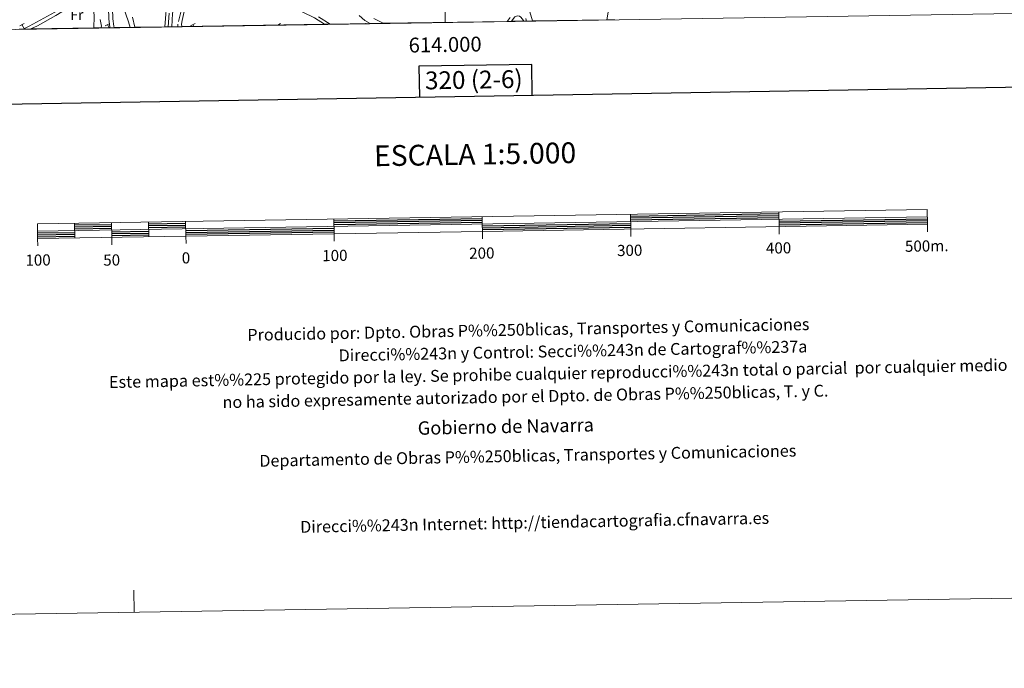
# Model space of a CAD drawing. Units: metres. Extents: x 611393 to 615895, y 648161 to 651202.
# Drawn here: x 613713 to 614377, y 648161 to 648597 of the extents above; entities that cross this region are included whole.
import ezdxf
from ezdxf.enums import TextEntityAlignment as Align

# ---------------------------------------------------------------- set-up
doc = ezdxf.new("R2010")
doc.units = ezdxf.units.M
doc.header["$MEASUREMENT"] = 0
doc.linetypes.add('DGN Style 3', pattern=[59.96265800000001, 42.83047000000001, -17.132188])
for name, color, linetype, lineweight in [('Carátula', 7, 'Continuous', 5), ('Elementos auxiliares', 7, 'Continuous', 5), ('Entidades rústicas y varios', 7, 'Continuous', 5), ('Hidrografía', 7, 'Continuous', 5), ('Rellenos', 7, 'Continuous', 5), ('Viales y ferrocarril', 7, 'Continuous', 5)]:
    doc.layers.add(name, color=color, linetype=linetype, lineweight=lineweight)
doc.styles.add('Style-Arial Narrow', font='txt')
doc.styles.add('Style-font002', font='font002.shx')
doc.styles.add('Style-font010', font='font010.shx')

msp = doc.modelspace()

# ---------------------------------------------------------------- linework, layer by layer
at = {"layer": 'Carátula', "color": 7, "linetype": 'Continuous', "lineweight": 0}
msp.add_line((614000, 648595.7239999999), (614000, 648615.7239999999), dxfattribs=at)
at = {"layer": 'Carátula', "color": 7, "linetype": 'Continuous', "lineweight": 30, "flags": 128}
for points in [[(612201.7110000001, 650930.5959999999), (612242.5310000001, 648515.949), (615797.0140000001, 648576.038), (615756.243, 650987.6840000001), (612201.7110000001, 650930.5959999999)], [(614058.821, 648546.6529999999), (614058.49, 648567.372), (613982.3270000002, 648566.1499999999), (613982.6610000001, 648545.3659999999)], [(614125.0660000001, 648465.2290000002), (614225.0530000001, 648466.834)], [(614125.0870000002, 648463.9780000001), (614225.071, 648465.5850000001)], [(613750.1170000001, 648459.2069999999), (613775.1130000001, 648459.6059999999)], [(613750.135, 648457.956), (613775.132, 648458.3559999999)], [(613800.108, 648460.0090000001), (613825.105, 648460.409)], [(613800.1290000001, 648458.757), (613825.1229999999, 648459.159)], [(613925.092, 648462.0160000002), (614025.078, 648463.6240000001)], [(613925.1100000001, 648460.7660000002), (614025.098, 648462.3729999999)], [(613925.1310000002, 648459.517), (614025.1200000001, 648461.1229999999)], [(614025.159, 648458.622), (614125.1470000001, 648460.23)], [(614025.1810000001, 648457.375), (614125.1660000001, 648458.9780000001)], [(614125.105, 648462.7280000001), (614225.0930000001, 648464.3360000001)], [(614225.132, 648461.8350000001), (614325.1200000001, 648463.4410000001)], [(614225.152, 648460.5860000001), (614325.142, 648462.1880000001)], [(614225.173, 648459.3350000001), (614325.159, 648460.9410000001)], [(613725.199, 648453.804), (613750.1950000002, 648454.206)], [(613725.2209999999, 648452.554), (613750.216, 648452.959)], [(613725.2409999999, 648451.304), (613750.236, 648451.7080000001)], [(613750.1560000001, 648456.7069999999), (613775.1510000001, 648457.111)], [(613775.1910000001, 648454.608), (613800.189, 648455.0090000001)], [(613775.2110000001, 648453.3559999999), (613800.2100000001, 648453.76)], [(613775.23, 648452.1070000001), (613800.2270000001, 648452.5090000001)], [(613800.149, 648457.5109999999), (613825.1410000002, 648457.912)], [(613825.1850000002, 648455.412), (613925.1699999999, 648457.02)], [(613825.2039999999, 648454.162), (613925.19, 648455.7649999999)], [(613825.223, 648452.913), (613925.2139999999, 648454.5160000002)], [(614025.199, 648456.1240000001), (614125.1880000001, 648457.73)]]:
    msp.add_lwpolyline(points, dxfattribs=at)
at = {"layer": 'Carátula', "color": 7, "linetype": 'Continuous', "lineweight": 13, "flags": 128}
for points in [[(614025.217, 648454.875), (614325.1799999999, 648459.6950000002), (614325.0220000001, 648469.69), (613725.0989999999, 648460.0549999999), (613725.2609999999, 648450.0549999999), (614025.217, 648454.875)], [(614125.0430000002, 648466.4820000001), (614125.2069999999, 648456.4809999999)], [(614225.034, 648468.0830000001), (614225.192, 648458.088)], [(613725.182, 648455.0549999999), (614325.0989999999, 648464.6910000001)], [(613750.095, 648460.456), (613750.257, 648450.4580000001)], [(613775.091, 648460.8570000001), (613775.25, 648450.8589999999)], [(613800.088, 648461.2579999999), (613800.2490000001, 648451.263)], [(613825.0819999999, 648461.6610000001), (613825.244, 648451.6610000001)], [(613925.0719999999, 648463.267), (613925.2320000001, 648453.267)], [(614025.3, 648449.8470000002), (614025.0590000001, 648464.8729999999)], [(614325.263, 648454.6910000001), (614325.1799999999, 648459.6950000002)], [(613925.311, 648448.2690000001), (613925.2320000001, 648453.267)], [(614125.288, 648451.4790000002), (614125.2069999999, 648456.4809999999)], [(614225.273, 648453.0870000002), (614225.192, 648458.088)], [(613725.342, 648445.057), (613725.2609999999, 648450.0549999999)], [(613775.3319999999, 648445.8559999999), (613775.25, 648450.8589999999)], [(613825.3250000001, 648446.663), (613825.244, 648451.6610000001)]]:
    msp.add_lwpolyline(points, dxfattribs=at)
at = {"layer": 'Carátula', "color": 7, "linetype": 'Continuous', "lineweight": 0, "flags": 128}
msp.add_lwpolyline([(613790.3350000001, 648198.27), (613790.094, 648213.2690000001)], dxfattribs=at)
at = {"layer": 'Carátula', "color": 7, "linetype": 'Continuous', "lineweight": 0}
msp.add_3dface([(611440.6390000001, 648160.5279999999), (615895.0600000002, 648232.0660000001), (615847.3670000001, 651201.6939999999), (611392.9469999999, 651130.1560000001)], dxfattribs=at)
at = {"layer": 'Elementos auxiliares', "color": 250, "linetype": 'Continuous', "lineweight": 0, "extrusion": (-0.00389964192309305, -6.361118030147072e-05, 0.9999923943443219), "elevation": -2079.100469965042, "flags": 128}
msp.add_lwpolyline([(613709.5085642254, 648590.9790581891), (613712.3285856794, 648591.025058189)], dxfattribs=at)
at = {"layer": 'Elementos auxiliares', "color": 250, "linetype": 'Continuous', "lineweight": 0, "extrusion": (-0.1908778418525634, -0.003072028073052633, 0.9816089914692235), "elevation": -118788.3069308704, "flags": 128}
msp.add_lwpolyline([(-638631.1831848084, 612663.8660010255), (-638631.1831848084, 612669.0571309604)], dxfattribs=at)
at = {"layer": 'Elementos auxiliares', "color": 250, "linetype": 'Continuous', "lineweight": 0, "extrusion": (0.002513914792805567, 4.035071920751673e-05, 0.999996839297122), "elevation": 1925.4335528176, "flags": 128}
msp.add_lwpolyline([(613717.8686962881, 648591.1608353837), (613760.4208308175, 648591.8438353844)], dxfattribs=at)
at = {"layer": 'Elementos auxiliares', "color": 250, "linetype": 'Continuous', "lineweight": 0, "extrusion": (-0.1582348963755009, -0.002539778695681867, 0.9873982312589038), "elevation": -98414.2203546262, "flags": 128}
msp.add_lwpolyline([(-638658.3377377349, 616284.9261767116), (-638658.3377377349, 616289.7222252936)], dxfattribs=at)
at = {"layer": 'Elementos auxiliares', "color": 250, "linetype": 'Continuous', "lineweight": 0, "extrusion": (-0.05071424131967674, -0.0008121497719982355, 0.998712874724321), "elevation": -31296.91745132131, "flags": 128}
msp.add_lwpolyline([(-638681.0807756732, 623289.5257163628), (-638681.0807756732, 623295.7164773017)], dxfattribs=at)
at = {"layer": 'Elementos auxiliares', "color": 250, "linetype": 'Continuous', "lineweight": 0, "extrusion": (-0.003662027829760455, -5.902169382952129e-05, 0.9999932930118152), "elevation": -1928.553503821662, "flags": 128}
msp.add_lwpolyline([(613771.36625773, 648591.9833032102), (613774.0962760451, 648592.0273032101)], dxfattribs=at)
at = {"layer": 'Elementos auxiliares', "color": 250, "linetype": 'Continuous', "lineweight": 0, "extrusion": (-0.05119195326112864, -0.0008238226002125253, 0.9986884925929775), "elevation": -31597.83412451276, "flags": 128}
msp.add_lwpolyline([(-638632.0515582499, 623333.5046831047), (-638632.0515582499, 623344.2081046138)], dxfattribs=at)
at = {"layer": 'Elementos auxiliares', "color": 250, "linetype": 'Continuous', "lineweight": 0, "extrusion": (-0.09904369544885869, -0.001591439340860678, 0.9950818125725434), "elevation": -61467.80100030614, "flags": 128}
msp.add_lwpolyline([(-638647.5020722339, 621094.5175361873), (-638647.5020722339, 621097.707635402)], dxfattribs=at)
at = {"layer": 'Elementos auxiliares', "color": 250, "linetype": 'Continuous', "lineweight": 0, "extrusion": (-0.06006740219336602, -0.0009639495210989077, 0.9981938579229294), "elevation": -37136.41211360387, "flags": 128}
msp.add_lwpolyline([(-638660.1405915957, 623013.1592572676), (-638660.1405915957, 623033.450513759)], dxfattribs=at)
at = {"layer": 'Elementos auxiliares', "color": 250, "linetype": 'Continuous', "lineweight": 0, "extrusion": (-0.07175095795265203, -0.001150752251516309, 0.997421914639002), "elevation": -44429.34374037824, "flags": 128}
msp.add_lwpolyline([(-638666.1638030696, 622549.7035354681), (-638666.1638030696, 622552.0167959377)], dxfattribs=at)
at = {"layer": 'Elementos auxiliares', "color": 250, "linetype": 'Continuous', "lineweight": 0, "extrusion": (-0.000429998587922494, -6.842988280636421e-06, 0.9999999075271898), "elevation": 91.26979175833787, "flags": 128}
msp.add_lwpolyline([(613813.4219010305, 648592.7256397441), (613815.7469012457, 648592.7626397441)], dxfattribs=at)
at = {"layer": 'Elementos auxiliares', "color": 250, "linetype": 'Continuous', "lineweight": 0, "extrusion": (0.1665484653766793, 0.002676364842333418, 0.9860296373598025), "elevation": 104320.5488173664, "flags": 128}
msp.add_lwpolyline([(638646.5447746558, -615378.0668537027), (638646.544774656, -615384.9468454178)], dxfattribs=at)
at = {"layer": 'Elementos auxiliares', "color": 250, "linetype": 'Continuous', "lineweight": 0, "extrusion": (0.003748486579418398, 6.022962960502441e-05, 0.9999929725856855), "elevation": 2698.469137540666, "flags": 128}
msp.add_lwpolyline([(613816.7756888624, 648592.7096486232), (613913.0563656411, 648594.2566486261)], dxfattribs=at)
at = {"layer": 'Elementos auxiliares', "color": 250, "linetype": 'Continuous', "lineweight": 0, "extrusion": (0.1486761986215847, 0.002374386981351437, 0.9888830821941984), "elevation": 93169.27408103603, "flags": 128}
msp.add_lwpolyline([(638708.575042535, -617204.8888366176), (638708.5750425351, -617208.6885568704)], dxfattribs=at)
at = {"layer": 'Elementos auxiliares', "color": 250, "linetype": 'Continuous', "lineweight": 0, "extrusion": (-0.01061057426399407, -0.0001703028561976823, 0.9999436917700545), "elevation": -6266.971576248176, "flags": 128}
msp.add_lwpolyline([(613891.7031015198, 648593.4201224389), (613918.7446245722, 648593.8541224453)], dxfattribs=at)
at = {"layer": 'Elementos auxiliares', "color": 250, "linetype": 'Continuous', "lineweight": 0, "extrusion": (0.1241827012524022, 0.001997727832519609, 0.9922573586490371), "elevation": 77892.71676307725, "flags": 128}
msp.add_lwpolyline([(638635.6712242862, -619424.4842228374), (638635.6712242862, -619433.3812514426)], dxfattribs=at)
at = {"layer": 'Elementos auxiliares', "color": 250, "linetype": 'Continuous', "lineweight": 0, "extrusion": (-0.001832452003108101, -2.943847874576843e-05, 0.999998320625106), "elevation": -787.3854334703349, "flags": 128}
msp.add_lwpolyline([(613957.9589417318, 648595.0311016145), (614041.4320819507, 648596.3721016152)], dxfattribs=at)
at = {"layer": 'Elementos auxiliares', "color": 250, "linetype": 'Continuous', "lineweight": 0, "extrusion": (0.006258608437109585, 9.89829340928568e-05, 0.9999804098195174), "elevation": 4264.151228813677, "flags": 128}
msp.add_lwpolyline([(614027.5490519465, 648595.9760991491), (614030.5841114188, 648596.0240991494)], dxfattribs=at)
at = {"layer": 'Elementos auxiliares', "color": 250, "linetype": 'Continuous', "lineweight": 0, "extrusion": (-0.02572153149195145, -0.0004125422805546538, 0.9996690615531599), "elevation": -15704.97335745545, "flags": 128}
msp.add_lwpolyline([(-638665.7649648975, 624169.7991418521), (-638665.7649648975, 624177.8458392489)], dxfattribs=at)
at = {"layer": 'Elementos auxiliares', "color": 250, "linetype": 'Continuous', "lineweight": 0, "extrusion": (-0.3865557880622369, -0.006223617339202306, 0.9222450267162183), "elevation": -241072.9817410277, "flags": 128}
msp.add_lwpolyline([(-638627.4448845442, 576001.20909388), (-638627.4448845442, 576007.8773834658)], dxfattribs=at)
at = {"layer": 'Elementos auxiliares', "color": 250, "linetype": 'Continuous', "lineweight": 0, "extrusion": (-0.003296493189402181, -5.296523828228509e-05, 0.9999945651488991), "elevation": -1698.91946208442, "flags": 128}
msp.add_lwpolyline([(614056.8852146649, 648596.5819260854), (614106.9254866967, 648597.3859260865)], dxfattribs=at)
at = {"layer": 'Elementos auxiliares', "color": 250, "linetype": 'Continuous', "lineweight": 0, "extrusion": (0.2630369004922023, 0.004201705685460778, 0.9647766242238605), "elevation": 164605.7307634673, "flags": 128}
msp.add_lwpolyline([(638706.3215116119, -602302.2161250493), (638706.3215116119, -602307.6025147492)], dxfattribs=at)
at = {"layer": 'Elementos auxiliares', "color": 250, "linetype": 'Continuous', "lineweight": 0}
msp.add_3dface([(612293.0700000002, 648568.3100000002), (612256.44, 650881.4199999999), (615707.3200000002, 650936.8600000001), (615745.0900000001, 648623.75)], dxfattribs=at)
at = {"layer": 'Entidades rústicas y varios', "color": 32, "linetype": 'Continuous', "lineweight": 0}
for p, q in [((613713.173, 648593.2860000001), (613716.2180000001, 648595.0410000001)), ((613714.6980000001, 648594.1610000001), (613716.425, 648591.169)), ((613770.7960000001, 648593.2860000001), (613773.841, 648595.0410000001)), ((613772.321, 648594.1610000001), (613773.5190000001, 648592.0860000001)), ((613828.419, 648593.2860000001), (613831.4639999999, 648595.0410000001)), ((613829.9439999999, 648594.1610000001), (613830.6130000001, 648593.0020000001)), ((613887.125, 648593.9099999999), (613889.0870000002, 648595.0410000001)), ((613887.567, 648594.1610000001), (613887.706, 648593.9199999999)), ((613946.3999999999, 648594.8620000001), (613946.7100000001, 648595.0410000001))]:
    msp.add_line(p, q, dxfattribs=at)
at = {"layer": 'Entidades rústicas y varios', "color": 6, "linetype": 'Continuous', "lineweight": 0, "flags": 128}
msp.add_lwpolyline([(613712.7890000001, 648591.1100000001), (613715.6089999999, 648591.1560000001), (613720.7039999999, 648591.2380000001), (613763.2560000002, 648591.9210000001), (613767.9909999999, 648591.997), (613774.173, 648592.0959999999), (613776.9029999999, 648592.1399999999), (613787.591, 648592.3119999999), (613790.7649999999, 648592.3630000001), (613811.017, 648592.6880000001), (613813.324, 648592.7250000001), (613815.649, 648592.7620000001), (613822.432, 648592.871), (613918.7120000002, 648594.4180000002), (613922.469, 648594.4780000001), (613949.5090000001, 648594.912), (613958.3360000001, 648595.054), (614041.8090000001, 648596.395), (614044.844, 648596.4430000001), (614052.8870000001, 648596.5719999999), (614059.0360000001, 648596.6710000001), (614109.0760000001, 648597.4750000001), (614114.2720000001, 648597.5580000001)], dxfattribs=at)
at = {"layer": 'Entidades rústicas y varios', "color": 92, "linetype": 'Continuous', "lineweight": 0}
for points in [[(613918.7120000002, 648594.4180000002, 358.141), (613918.6399999999, 648594.5630000001, 358.158), (613911.8770000001, 648598.7309999999, 358.11), (613880.101, 648614.5719999999, 358.4000000000001), (613863.5260000001, 648623.3530000001, 358.303), (613848.842, 648631.5290000001, 358.206), (613833.3260000001, 648640.6610000001, 358.351), (613831.6310000002, 648641.027, 358.351), (613830.1540000001, 648639.3670000001, 358.303), (613829.513, 648628.5419999999, 358.158), (613827.1470000001, 648620.544, 358.255), (613825.679, 648610.24, 358.255), (613822.7000000001, 648597.02, 358.496), (613822.345, 648594.456, 358.496), (613822.432, 648592.871, 358.502)], [(613756.594, 648613.673, 355.372), (613719.6100000001, 648593.0850000001, 355.469), (613715.6089999999, 648591.1560000001, 355.431)], [(613720.7039999999, 648591.2380000001, 356.4220000000001), (613725.1159999999, 648593.4160000001, 356.3980000000001), (613737.4430000001, 648600.375, 356.3980000000001), (613750.7220000001, 648608.456, 356.349), (613758.2100000001, 648612.169, 356.349), (613759.5619999999, 648612.2339999999, 356.349), (613760.628, 648611.9569999999, 356.3980000000001), (613762.0040000001, 648609.994, 356.4940000000001), (613762.9680000001, 648606.142, 356.4940000000001), (613763.3360000001, 648599.675, 356.4460000000001), (613763.2560000002, 648591.9210000001, 356.315)], [(613812.601, 648612.788, 359.1430000000001), (613811.017, 648592.6880000001, 359.481)], [(613783.142, 648605.6840000001, 357.654), (613786.4469999999, 648596.065, 358.04), (613787.591, 648592.3119999999, 357.9460000000001)], [(614110.773, 648607.8530000001, 359.778), (614109.0760000001, 648597.4750000001, 359.842)], [(613790.7649999999, 648592.3630000001, 358.262), (613789.344, 648599.176, 358.178)], [(613922.469, 648594.4780000001, 357.576), (613914.7120000002, 648599.4580000001, 357.49)], [(613942.094, 648600.2760000001, 357.8450000000001), (613945.949, 648596.9909999999, 357.8930000000001), (613949.5090000001, 648594.912, 357.863)], [(613958.3360000001, 648595.054, 356.758), (613951.9240000001, 648598.253, 356.7680000000001)], [(614043.817, 648599.0320000001, 356.961), (614041.8090000001, 648596.395, 356.911)], [(614044.844, 648596.4430000001, 356.892), (614046.9880000001, 648599.351, 356.987), (614048.574, 648599.9979999999, 357.0350000000001), (614050.2660000002, 648599.8740000001, 357.0830000000001), (614051.1429999999, 648599.2080000001, 357.0830000000001), (614052.7649999999, 648596.861, 357.0830000000001), (614052.8870000001, 648596.5719999999, 357.099)], [(614059.0360000001, 648596.6710000001, 359.677), (614057.1810000001, 648602.7590000001, 359.633)], [(613767.9909999999, 648591.997, 357.074), (613768.2760000001, 648593.092, 357.074), (613767.4010000001, 648597.5730000001, 357.074)]]:
    msp.add_polyline3d(points, dxfattribs=at)
at = {"layer": 'Hidrografía', "color": 5, "linetype": 'Continuous', "lineweight": 0}
msp.add_line((613820.2228554803, 648596.2700718461, 358.0551095321225), (613823.9352093008, 648610.799031619, 357.6976783873827), dxfattribs=at)
at = {"layer": 'Hidrografía', "color": 5, "linetype": 'Continuous', "lineweight": 0, "extrusion": (-0.0602535218019218, -0.008822464215724685, 0.9981441164659679), "elevation": -42364.85908862545, "flags": 128}
msp.add_lwpolyline([(-552790.859323809, 700263.270839836), (-552791.506902863, 700263.1066254367), (-552792.5853394577, 700263.0198214601)], dxfattribs=at)
at = {"layer": 'Hidrografía', "color": 5, "linetype": 'Continuous', "lineweight": 0, "extrusion": (0.09980577435876921, -0.001023340267852278, 0.9950064121297625), "elevation": 60955.33510830079, "flags": 128}
msp.add_lwpolyline([(654852.0950666674, -604070.0712389451), (654853.7531538184, -604070.0712389452), (654853.8424089039, -604070.0931820899)], dxfattribs=at)
at = {"layer": 'Rellenos', "color": 6, "linetype": 'Continuous', "lineweight": 5, "flags": 128}
msp.add_lwpolyline([(613712.7890000001, 648591.1100000001), (613715.6089999999, 648591.156), (613720.7039999999, 648591.2380000001), (613763.256, 648591.9210000001), (613767.9909999999, 648591.997), (613774.173, 648592.0959999999), (613776.9029999999, 648592.1399999999), (613787.591, 648592.3119999999), (613790.7649999999, 648592.3630000001), (613811.017, 648592.6880000001), (613813.324, 648592.7250000001), (613815.649, 648592.7620000001), (613822.432, 648592.871), (613918.712, 648594.4180000001), (613922.469, 648594.4780000001), (613949.5090000001, 648594.912), (613958.3360000001, 648595.054), (614041.8090000001, 648596.395), (614044.844, 648596.443), (614052.8870000001, 648596.5719999999), (614059.0360000001, 648596.6710000001), (614109.0760000001, 648597.4750000001), (614114.2720000001, 648597.558)], dxfattribs=at)
at = {"layer": 'Viales y ferrocarril', "color": 250, "linetype": 'Continuous', "lineweight": 0}
for points in [[(613834.7760000001, 648772.8370000002, 355.54), (613834.24, 648769.1980000001, 355.54), (613832.027, 648756.5660000001, 355.395), (613830.8230000001, 648744.382, 355.444), (613830.5660000001, 648737.7139999999, 355.395), (613830.9469999999, 648734.145, 355.492), (613831.8250000001, 648729.4709999999, 355.492), (613833.538, 648723.6000000001, 355.637), (613835.253, 648717.584, 355.685), (613837.0900000001, 648710.747, 355.83), (613838.125, 648704.459, 355.927), (613838.4439999999, 648698.844, 355.975), (613838.3219999999, 648692.371, 356.168), (613837.4310000001, 648686.486, 356.12), (613835.5970000001, 648679.497, 356.168), (613833.4469999999, 648674.6830000001, 356.408), (613827.807, 648664.2000000001, 357.472), (613825.966, 648659.8659999999, 357.461), (613824.619, 648654.467, 357.677), (613822.9770000001, 648645.365, 358.486), (613818.8470000001, 648615.503, 359.403), (613816.1699999999, 648601.7000000001, 359.74), (613815.649, 648592.7620000001, 359.6480000000001)], [(613774.173, 648592.0959999999, 357.3880000000001), (613774.0419999999, 648592.6130000001, 357.378), (613773.2579999999, 648597.8430000001, 357.282), (613772.5249999999, 648621.608, 357.0130000000001), (613773.4790000002, 648633.9080000002, 357.375)]]:
    msp.add_polyline3d(points, dxfattribs=at)
at = {"layer": 'Viales y ferrocarril', "color": 250, "linetype": 'DGN Style 3', "lineweight": 0}
for points in [[(613776.9029999999, 648592.1399999999, 357.3980000000001), (613776.649, 648593.1399999999, 357.378), (613775.9080000002, 648598.0819999999, 357.282), (613775.1850000002, 648621.547, 357.0130000000001), (613776.128, 648633.703, 357.375)], [(613813.8630000001, 648601.99, 359.74), (613813.324, 648592.7250000001, 359.647)]]:
    msp.add_polyline3d(points, dxfattribs=at)

# ---------------------------------------------------------------- texts
at = {"layer": 'Carátula', "color": 7, "linetype": 'Continuous', "lineweight": 0, "style": 'Style-font002'}
msp.add_text('614.000', height=9.999990000000004, rotation=0.9201004012872877, dxfattribs=at).set_placement((613999.9533437252, 648585.7232715726), align=Align.TOP_CENTER)
for s, height, rotation, p in [('320 (2-6)', 11.99998800000001, 0.9201004012872878, (614019.3720580218, 648557.054844512)), ('ESCALA 1:5.000', 13.99987200000001, 0.9201004012872877, (614020.236992774, 648506.8438566145)), ('300', 7.499886000000004, 0.9201004012872877, (614124.486261989, 648442.1080694332)), ('400', 7.499886000000004, 0.9201004012872877, (614224.857261989, 648443.7160694333)), ('500m.', 7.499886000000004, 0.9201004012872877, (614324.751961262, 648445.0649907404)), ('100', 7.499886000000004, 0.9201004012872877, (613725.557261989, 648435.5610694332)), ('50', 7.499886000000004, 0.9201004012872877, (613775.1883423593, 648435.5928367677)), ('0', 7.499886000000004, 0.9201004012872877, (613825.2874227294, 648437.0426041023)), ('100', 7.499886000000004, 0.9201004012872877, (613925.678261989, 648438.6500694331)), ('200', 7.499886000000004, 0.9201004012872877, (614024.7622619891, 648440.2460694333))]:
    msp.add_text(s, height=height, rotation=rotation, dxfattribs=at).set_placement(p, align=Align.MIDDLE_CENTER)
at = {"layer": 'Carátula', "color": 7, "linetype": 'Continuous', "lineweight": 0, "style": 'Style-font010'}
for s, height, p in [('Producido por: Dpto. Obras P%%250blicas, Transportes y Comunicaciones', 7.999985999999999, (613866.6700387445, 648385.1172525508)), ('Direcci%%243n y Control: Secci%%243n de Cartograf%%237a', 7.999985999999999, (613928.2090387446, 648371.2972525507)), ('Este mapa est%%225 protegido por la ley. Se prohibe cualquier reproducci%%243n total o parcial  por cualquier medio si', 7.999985999999999, (613773.3720387445, 648353.3132525508)), ('no ha sido expresamente autorizado por el Dpto. de Obras P%%250blicas, T. y C.', 7.999985999999999, (613849.9450387446, 648339.7842525507)), ('Gobierno de Navarra', 8.999988, (613981.5434185516, 648322.3141609943)), ('Departamento de Obras P%%250blicas, Transportes y Comunicaciones', 7.999985999999999, (613874.7510387445, 648300.2552525509)), ('Direcci%%243n Internet: http://tiendacartografia.cfnavarra.es', 7.999985999999999, (613902.2700387446, 648255.7782525509))]:
    msp.add_text(s, height=height, rotation=1.102458738352398, dxfattribs=at).set_placement(p, align=Align.MIDDLE_LEFT)
at = {"layer": 'Entidades rústicas y varios', "color": 92, "linetype": 'Continuous', "lineweight": 0, "style": 'Style-Arial Narrow'}
msp.add_text('Fr', height=7.000002000000001, dxfattribs=at).set_placement((613751.6875157063, 648600.8270010002, 356.334), align=Align.MIDDLE_CENTER)

doc.saveas('drawing.dxf')
